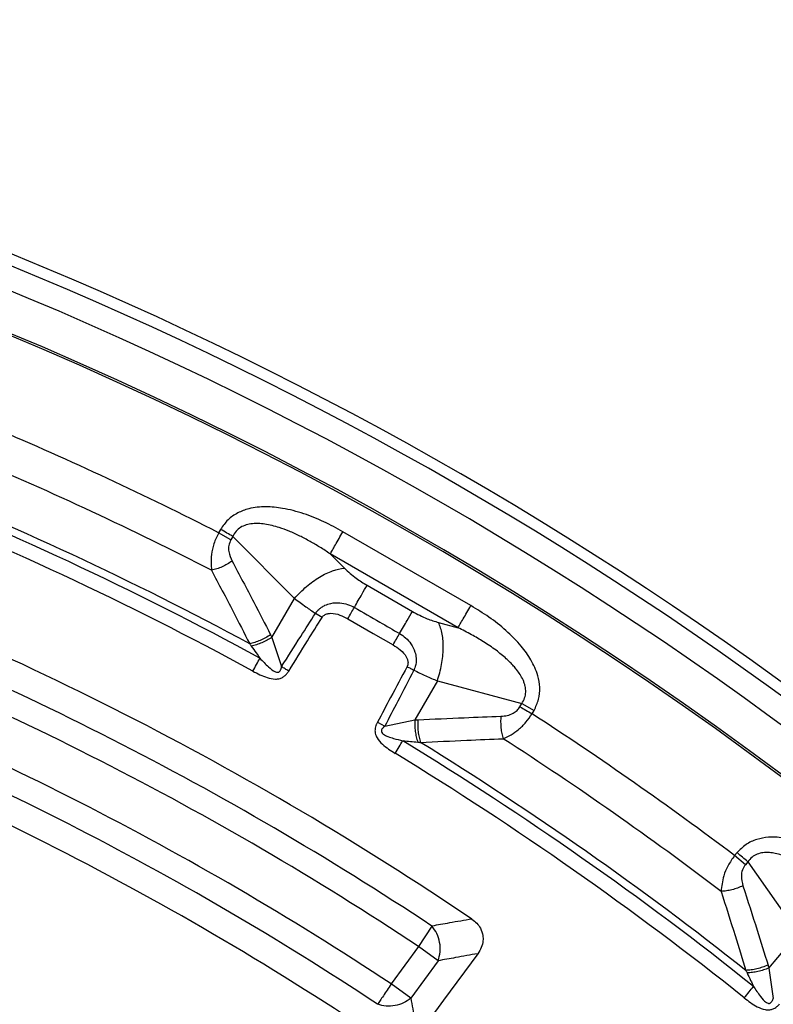
# Model space of a CAD drawing. Units: millimetres. Extents: x 150 to 6151, y 150 to 4305.
# Drawn here: x 4044 to 4094, y 2736 to 2802 of the extents above; entities that cross this region are included whole.
import ezdxf

# ---------------------------------------------------------------- set-up
doc = ezdxf.new("R2010")
doc.units = ezdxf.units.MM
doc.header["$LTSCALE"] = 15

msp = doc.modelspace()

# ---------------------------------------------------------------- linework, layer by layer
at = {"color": 7, "linetype": 'Continuous', "lineweight": 25}
for p, q in [((4056.988, 2768.009), (4056.859, 2767.786)), ((4057.671, 2767.317), (4056.859, 2767.786)), ((4057.8, 2767.541), (4057.671, 2767.317)), ((4057.8, 2767.541), (4061.91, 2763.421)), ((4073.644, 2762.937), (4065.133, 2767.851)), ((4064.283, 2766.379), (4065.233, 2765.427)), ((4072.795, 2761.465), (4064.283, 2766.379)), ((4066.74, 2764.287), (4069.754, 2762.546)), ((4060.407, 2760.818), (4061.91, 2763.421)), ((4063.739, 2762.149), (4063.306, 2762.421)), ((4071.495, 2761.812), (4072.795, 2761.465)), ((4060.407, 2760.818), (4061.048, 2758.878)), ((4071.419, 2757.931), (4069.917, 2755.328)), ((4071.419, 2757.931), (4077.042, 2756.432)), ((4076.913, 2756.208), (4077.042, 2756.432)), ((4077.042, 2756.432), (4077.854, 2755.963)), ((4077.724, 2755.739), (4077.854, 2755.963)), ((4067.425, 2755.175), (4067.916, 2754.913)), ((4067.916, 2754.913), (4069.917, 2755.328)), ((4091.367, 2746.501), (4091.201, 2746.303)), ((4091.919, 2745.7), (4091.201, 2746.303)), ((4092.085, 2745.898), (4091.919, 2745.7)), ((4092.085, 2745.898), (4095.417, 2741.128)), ((4071.05, 2741.615), (4070.153, 2740.262)), ((4093.485, 2738.825), (4095.417, 2741.128)), ((4070.153, 2740.262), (4068.338, 2737.764)), ((4071.467, 2739.307), (4070.153, 2740.262)), ((4071.467, 2739.307), (4069.652, 2736.809)), ((4093.485, 2738.825), (4093.779, 2736.803)), ((4069.652, 2736.809), (4068.338, 2737.764))]:
    msp.add_line(p, q, dxfattribs=at)
at = {"color": 7, "linetype": 'Continuous', "lineweight": 25, "flags": 128}
for points in [[(4065.457, 2762.065), (4067.145, 2761.09), (4068.471, 2760.325)], [(4074.107, 2739.778), (4071.837, 2736.688), (4070.097, 2734.319)]]:
    msp.add_lwpolyline(points, dxfattribs=at)
at = {"color": 7, "linetype": 'Continuous', "lineweight": 25}
for radius in [333.75, 329.25, 298.074]:
    msp.add_circle((3951.254, 2560.78), radius, dxfattribs=at)
for radius, start, end in [(487.5, 4.85391, 90), (342.743, 7.60115, 180), (339.167, 7.64263, 180), (337.5, 7.66226, 252.99319), (243.524, 36.7706, 162.83235), (242.775, 36.7706, 162.83235), (241.218, 20.22299, 87.44617), (238.429, 2.47542, 86.97943), (238.566, 2.47542, 86.97943), (232.387, 62.97147, 67.02853), (229.947, 62.79314, 67.20686), (226.283, 61.39041, 68.60959), (226.803, 61.6581, 68.3419), (225.305, 61.39041, 68.60959), (218.785, 55.96262, 70.03738), (216.916, 56.47727, 69.52273), (215.292, 56.47727, 69.52273), (212.208, 56.51331, 69.48669), (210.584, 56.51331, 69.48669), (208.768, 56.0402, 69.9598), (232.387, 52.97147, 57.02853), (226.283, 51.39041, 58.60959), (226.803, 51.6581, 58.3419), (229.947, 52.79314, 57.20686), (225.305, 51.39041, 58.60959)]:
    msp.add_arc((3951.254, 2560.78), radius, start, end, dxfattribs=at)
for points, knots in [([(3667.713, 2642.871), (3666.79, 2639.557), (3664.943, 2632.929), (3662.616, 2622.873), (3660.617, 2612.748), (3658.979, 2602.557), (3657.705, 2592.377), (3656.79, 2582.22), (3656.228, 2572.099), (3656.013, 2561.964), (3656.147, 2551.767), (3656.637, 2541.519), (3657.491, 2531.233), (3658.703, 2520.984), (3660.272, 2510.782), (3662.186, 2500.703), (3664.435, 2490.755), (3667.007, 2480.951), (3669.915, 2471.24), (3673.175, 2461.577), (3676.788, 2451.975), (3680.759, 2442.448), (3685.06, 2433.066), (3689.687, 2423.84), (3694.603, 2414.835), (3699.798, 2406.059), (3705.257, 2397.518), (3711.007, 2389.169), (3717.076, 2380.974), (3723.463, 2372.946), (3730.168, 2365.099), (3737.142, 2357.491), (3744.379, 2350.131), (3751.823, 2343.072), (3759.462, 2336.314), (3767.28, 2329.863), (3775.316, 2323.683), (3783.609, 2317.748), (3792.153, 2312.069), (3800.944, 2306.66), (3809.917, 2301.562), (3819.064, 2296.78), (3828.316, 2292.347), (3837.662, 2288.262), (3847.083, 2284.524), (3856.628, 2281.11), (3866.343, 2278.008), (3876.218, 2275.228), (3886.245, 2272.78), (3896.351, 2270.683), (3906.524, 2268.942), (3916.691, 2267.565), (3926.839, 2266.547), (3936.953, 2265.882), (3947.085, 2265.565), (3957.283, 2265.596), (3967.535, 2265.983), (3977.829, 2266.732), (3988.09, 2267.84), (3998.307, 2269.307), (4008.405, 2271.119), (4018.375, 2273.267), (4028.205, 2275.74), (4037.945, 2278.55), (4047.641, 2281.711), (4057.279, 2285.227), (4066.845, 2289.102), (4076.27, 2293.308), (4085.543, 2297.841), (4094.597, 2302.666), (4103.425, 2307.772), (4112.021, 2313.145), (4120.427, 2318.809), (4128.683, 2324.796), (4136.776, 2331.102), (4144.69, 2337.727), (4152.368, 2344.624), (4159.801, 2351.786), (4166.935, 2359.158), (4173.77, 2366.728), (4180.299, 2374.481), (4186.56, 2382.454), (4192.579, 2390.686), (4198.344, 2399.173), (4203.842, 2407.908), (4209.031, 2416.829), (4213.905, 2425.928), (4218.43, 2435.135), (4222.61, 2444.438), (4226.443, 2453.821), (4229.953, 2463.331), (4233.153, 2473.014), (4236.033, 2482.861), (4238.582, 2492.863), (4240.781, 2502.946), (4242.625, 2513.102), (4244.105, 2523.254), (4245.225, 2533.391), (4245.992, 2543.498), (4246.412, 2553.627), (4246.483, 2563.824), (4246.201, 2574.08), (4245.555, 2584.381), (4244.551, 2594.653), (4243.188, 2604.884), (4241.478, 2614.999), (4239.431, 2624.991), (4237.057, 2634.845), (4234.346, 2644.613), (4231.283, 2654.34), (4227.864, 2664.013), (4224.087, 2673.618), (4219.976, 2683.085), (4215.537, 2692.403), (4210.804, 2701.505), (4205.787, 2710.385), (4200.502, 2719.034), (4194.922, 2727.498), (4189.02, 2735.814), (4182.796, 2743.97), (4176.251, 2751.951), (4169.432, 2759.698), (4162.346, 2767.203), (4155.046, 2774.411), (4147.545, 2781.322), (4139.859, 2787.93), (4131.95, 2794.271), (4123.779, 2800.373), (4115.351, 2806.223), (4106.672, 2811.809), (4097.803, 2817.087), (4088.754, 2822.053), (4079.594, 2826.672), (4070.333, 2830.945), (4060.989, 2834.873), (4051.515, 2838.479), (4041.865, 2841.776), (4032.048, 2844.756), (4022.072, 2847.406), (4012.011, 2849.707), (4001.875, 2851.654), (3991.739, 2853.235), (3981.613, 2854.46), (3971.514, 2855.323), (3961.39, 2855.865), (3954.633, 2855.932), (3951.255, 2855.965)], [0, 0, 0, 0, 0.0070002, 0.0139994, 0.0210004, 0.0279991, 0.0350006, 0.0418742, 0.0487506, 0.0556246, 0.0625, 0.0695001, 0.0764994, 0.0835004, 0.0904992, 0.0975006, 0.1043743, 0.1112506, 0.1181246, 0.125, 0.132, 0.1389993, 0.1460003, 0.152999, 0.1600005, 0.1668741, 0.1737504, 0.1806244, 0.1874998, 0.1944998, 0.2014991, 0.2085002, 0.2154989, 0.2225004, 0.229374, 0.2362503, 0.2431243, 0.2499997, 0.2569998, 0.2639991, 0.2710002, 0.2779989, 0.2850004, 0.291874, 0.2987503, 0.3056244, 0.3124997, 0.3194998, 0.3264991, 0.3335001, 0.3404988, 0.3475003, 0.3543739, 0.3612502, 0.3681243, 0.3749996, 0.3819997, 0.388999, 0.3960001, 0.4029988, 0.4100002, 0.4168739, 0.4237502, 0.4306242, 0.4374996, 0.4444997, 0.451499, 0.4585001, 0.4654988, 0.4725003, 0.4793739, 0.4862502, 0.4931243, 0.4999997, 0.5069997, 0.513999, 0.5210001, 0.5279988, 0.5350003, 0.541874, 0.5487503, 0.5556244, 0.5624998, 0.5694999, 0.5764992, 0.5835002, 0.5904989, 0.5975004, 0.604374, 0.6112503, 0.6181244, 0.6249998, 0.6319998, 0.6389991, 0.6460001, 0.6529988, 0.6600003, 0.6668739, 0.6737503, 0.6806243, 0.6874997, 0.6944997, 0.701499, 0.7085, 0.7154987, 0.7225002, 0.7293738, 0.7362501, 0.7431242, 0.7499995, 0.7569996, 0.7639989, 0.7709999, 0.7779986, 0.7850002, 0.7918738, 0.7987501, 0.8056242, 0.8124996, 0.8194997, 0.8264989, 0.8335, 0.8404987, 0.8475002, 0.8543738, 0.8612501, 0.8681242, 0.8749995, 0.8819996, 0.8889989, 0.8959999, 0.9029986, 0.9100001, 0.9168737, 0.9237501, 0.9306241, 0.9374995, 0.9444996, 0.9514988, 0.9584999, 0.9654986, 0.9725001, 0.9793736, 0.98625, 0.9931244, 1, 1, 1, 1]), ([(4065.133, 2767.851), (4064.714, 2768.08), (4063.873, 2768.539), (4062.53, 2769.078), (4061.232, 2769.424), (4059.995, 2769.546), (4058.973, 2769.446), (4058.115, 2769.13), (4057.445, 2768.672), (4057.141, 2768.231), (4056.988, 2768.009)], [0, 0, 0, 0, 0.159487, 0.320094, 0.482727, 0.606944, 0.734363, 0.821898, 0.910848, 1, 1, 1, 1]), ([(4064.283, 2766.379), (4064.054, 2766.531), (4063.615, 2766.82), (4062.938, 2767.217), (4062.258, 2767.576), (4061.576, 2767.886), (4060.803, 2768.173), (4060.115, 2768.348), (4059.514, 2768.406), (4059.098, 2768.397), (4058.695, 2768.324), (4058.315, 2768.156), (4057.998, 2767.897), (4057.867, 2767.66), (4057.8, 2767.541)], [0, 0, 0, 0, 0.113672, 0.217703, 0.324398, 0.431833, 0.527306, 0.664718, 0.72329, 0.775703, 0.835965, 0.889986, 0.94449, 1, 1, 1, 1]), ([(4056.859, 2767.786), (4056.745, 2767.545), (4056.519, 2767.068), (4056.325, 2766.188), (4056.364, 2765.625), (4056.387, 2765.285)], [0, 0, 0, 0, 0.28665, 0.569241, 1, 1, 1, 1]), ([(4057.671, 2767.317), (4057.617, 2767.193), (4057.507, 2766.938), (4057.524, 2766.425), (4057.667, 2766.105), (4057.757, 2765.902)], [0, 0, 0, 0, 0.257671, 0.530304, 1, 1, 1, 1]), ([(4057.757, 2765.902), (4057.65, 2765.832), (4057.436, 2765.691), (4057.085, 2765.516), (4056.728, 2765.373), (4056.501, 2765.314), (4056.387, 2765.285)], [0, 0, 0, 0, 0.25, 0.5, 0.75, 1, 1, 1, 1]), ([(4057.757, 2765.902), (4058.239, 2764.989), (4059.1, 2763.361), (4059.945, 2761.722), (4060.316, 2761.001)], [0, 0, 0, 0, 0.560458, 1, 1, 1, 1]), ([(4065.233, 2765.427), (4065.482, 2765.197), (4065.926, 2764.787), (4066.492, 2764.439), (4066.74, 2764.287)], [0, 0, 0, 0, 0.561563, 1, 1, 1, 1]), ([(4056.387, 2765.285), (4056.865, 2764.375), (4057.719, 2762.75), (4058.557, 2761.115), (4058.925, 2760.396)], [0, 0, 0, 0, 0.560468, 1, 1, 1, 1]), ([(4061.91, 2763.421), (4062.156, 2763.235), (4062.597, 2762.902), (4063.089, 2762.568), (4063.306, 2762.421)], [0, 0, 0, 0, 0.559606, 1, 1, 1, 1]), ([(4063.306, 2762.421), (4063.32, 2762.44), (4063.341, 2762.471), (4063.377, 2762.518), (4063.418, 2762.568), (4063.481, 2762.638), (4063.578, 2762.731), (4063.73, 2762.848), (4063.977, 2762.989), (4064.385, 2763.125), (4064.905, 2763.15), (4065.443, 2763.043), (4065.745, 2762.892), (4065.892, 2762.818)], [0, 0, 0, 0, 0.024481, 0.039571, 0.061448, 0.09197, 0.137457, 0.201769, 0.292527, 0.43321, 0.647842, 0.82955, 1, 1, 1, 1]), ([(4065.457, 2762.065), (4065.533, 2762.196), (4065.684, 2762.458), (4065.823, 2762.698), (4065.892, 2762.818)], [0, 0, 0, 0, 0.5, 1, 1, 1, 1]), ([(4065.892, 2762.818), (4066.455, 2762.494), (4067.46, 2761.914), (4068.464, 2761.333), (4068.906, 2761.078)], [0, 0, 0, 0, 0.559999, 1, 1, 1, 1]), ([(4077.854, 2755.963), (4077.969, 2756.205), (4078.2, 2756.69), (4078.261, 2757.499), (4078.105, 2758.4), (4077.681, 2759.335), (4076.956, 2760.346), (4076.007, 2761.298), (4074.869, 2762.191), (4074.052, 2762.689), (4073.644, 2762.937)], [0, 0, 0, 0, 0.0891135, 0.1781751, 0.2656025, 0.3930751, 0.5173863, 0.6801138, 0.8406277, 1, 1, 1, 1]), ([(4061.048, 2758.878), (4061.472, 2759.546), (4062.223, 2760.728), (4062.978, 2761.907), (4063.306, 2762.421)], [0, 0, 0, 0, 0.564682, 1, 1, 1, 1]), ([(4061.521, 2758.584), (4061.938, 2759.256), (4062.675, 2760.445), (4063.416, 2761.633), (4063.739, 2762.149)], [0, 0, 0, 0, 0.564699, 1, 1, 1, 1]), ([(4063.739, 2762.149), (4063.75, 2762.165), (4063.774, 2762.202), (4063.826, 2762.257), (4063.888, 2762.306), (4063.995, 2762.368), (4064.141, 2762.413), (4064.472, 2762.439), (4064.93, 2762.336), (4065.284, 2762.154), (4065.457, 2762.065)], [0, 0, 0, 0, 0.030298, 0.070694, 0.120715, 0.157324, 0.267521, 0.361141, 0.688674, 1, 1, 1, 1]), ([(4069.754, 2762.546), (4070.082, 2762.372), (4070.67, 2762.061), (4071.242, 2761.888), (4071.495, 2761.812)], [0, 0, 0, 0, 0.557486, 1, 1, 1, 1]), ([(4077.042, 2756.432), (4077.112, 2756.549), (4077.251, 2756.781), (4077.317, 2757.186), (4077.281, 2757.523), (4077.204, 2757.791), (4077.048, 2758.177), (4076.798, 2758.557), (4076.487, 2758.926), (4076.257, 2759.168), (4075.878, 2759.528), (4075.293, 2760.001), (4074.518, 2760.525), (4073.672, 2761.023), (4073.098, 2761.312), (4072.795, 2761.465)], [0, 0, 0, 0, 0.055548, 0.110058, 0.164063, 0.193281, 0.224353, 0.335197, 0.377962, 0.423813, 0.472845, 0.593898, 0.733959, 0.859516, 1, 1, 1, 1]), ([(4060.316, 2761.001), (4060.207, 2760.932), (4059.99, 2760.792), (4059.633, 2760.62), (4059.271, 2760.48), (4059.04, 2760.424), (4058.925, 2760.396)], [0, 0, 0, 0, 0.25, 0.5, 0.75, 1, 1, 1, 1]), ([(4060.407, 2760.818), (4060.3, 2760.753), (4060.084, 2760.622), (4059.733, 2760.46), (4059.376, 2760.328), (4059.148, 2760.275), (4059.034, 2760.248)], [0, 0, 0, 0, 0.25, 0.5, 0.75, 1, 1, 1, 1]), ([(4060.316, 2761.001), (4060.334, 2760.967), (4060.364, 2760.907), (4060.394, 2760.845), (4060.407, 2760.818)], [0, 0, 0, 0, 0.559725, 1, 1, 1, 1]), ([(4068.906, 2761.078), (4069.044, 2760.987), (4069.328, 2760.8), (4069.69, 2760.385), (4069.928, 2759.919), (4070.034, 2759.394), (4069.995, 2758.998), (4069.901, 2758.738), (4069.865, 2758.661), (4069.855, 2758.64)], [0, 0, 0, 0, 0.171381, 0.354683, 0.569566, 0.711796, 0.911052, 0.97588, 1, 1, 1, 1]), ([(4058.925, 2760.396), (4058.944, 2760.371), (4058.98, 2760.322), (4059.016, 2760.273), (4059.034, 2760.248)], [0, 0, 0, 0, 0.503966, 1, 1, 1, 1]), ([(4059.034, 2760.248), (4059.141, 2760.098), (4059.332, 2759.83), (4059.523, 2759.555), (4059.607, 2759.434)], [0, 0, 0, 0, 0.559933, 1, 1, 1, 1]), ([(4068.471, 2760.325), (4068.635, 2760.219), (4068.972, 2760.003), (4069.29, 2759.656), (4069.433, 2759.353), (4069.472, 2759.173), (4069.46, 2759.035), (4069.439, 2758.96), (4069.424, 2758.92), (4069.411, 2758.895), (4069.403, 2758.879)], [0, 0, 0, 0, 0.312953, 0.641094, 0.735426, 0.847616, 0.93164, 0.955099, 0.971161, 1, 1, 1, 1]), ([(4059.607, 2759.434), (4059.793, 2759.241), (4060.108, 2758.913), (4060.496, 2758.571), (4060.743, 2758.494), (4060.822, 2758.5), (4060.874, 2758.516), (4060.923, 2758.552), (4060.972, 2758.615), (4061.003, 2758.687), (4061.023, 2758.754), (4061.037, 2758.812), (4061.044, 2758.852), (4061.048, 2758.878)], [0, 0, 0, 0, 0.400465, 0.679661, 0.748068, 0.770926, 0.795894, 0.826382, 0.858265, 0.911629, 0.940758, 0.961183, 1, 1, 1, 1]), ([(4061.521, 2758.584), (4061.441, 2758.634), (4061.28, 2758.733), (4061.125, 2758.83), (4061.048, 2758.878)], [0, 0, 0, 0, 0.5000014, 1, 1, 1, 1]), ([(4069.403, 2758.879), (4069.038, 2758.193), (4068.38, 2756.958), (4067.719, 2755.724), (4067.425, 2755.175)], [0, 0, 0, 0, 0.555383, 1, 1, 1, 1]), ([(4069.403, 2758.879), (4069.48, 2758.839), (4069.632, 2758.758), (4069.781, 2758.679), (4069.855, 2758.64)], [0, 0, 0, 0, 0.5, 1, 1, 1, 1]), ([(4059.139, 2758.575), (4059.293, 2758.494), (4059.602, 2758.332), (4060.094, 2758.131), (4060.5, 2758.039), (4060.791, 2758.053), (4060.971, 2758.092), (4061.127, 2758.166), (4061.266, 2758.269), (4061.356, 2758.359), (4061.423, 2758.441), (4061.472, 2758.508), (4061.502, 2758.554), (4061.521, 2758.584)], [0, 0, 0, 0, 0.193944, 0.389318, 0.593995, 0.650845, 0.714405, 0.797803, 0.841851, 0.906954, 0.939139, 0.960712, 1, 1, 1, 1]), ([(4069.855, 2758.64), (4069.497, 2757.949), (4068.853, 2756.706), (4068.204, 2755.465), (4067.916, 2754.913)], [0, 0, 0, 0, 0.555402, 1, 1, 1, 1]), ([(4069.855, 2758.64), (4070.12, 2758.512), (4070.656, 2758.253), (4071.163, 2758.039), (4071.419, 2757.931)], [0, 0, 0, 0, 0.495036, 1, 1, 1, 1]), ([(4075.644, 2755.575), (4075.787, 2755.586), (4076.064, 2755.609), (4076.432, 2755.744), (4076.729, 2755.945), (4076.852, 2756.121), (4076.913, 2756.208)], [0, 0, 0, 0, 0.304595, 0.589055, 0.79818, 1, 1, 1, 1]), ([(4070.12, 2755.341), (4071.151, 2755.39), (4072.993, 2755.477), (4074.834, 2755.545), (4075.644, 2755.575)], [0, 0, 0, 0, 0.559542, 1, 1, 1, 1]), ([(4075.644, 2755.575), (4075.637, 2755.447), (4075.622, 2755.191), (4075.646, 2754.799), (4075.7, 2754.419), (4075.764, 2754.193), (4075.795, 2754.08)], [0, 0, 0, 0, 0.25, 0.5, 0.75, 1, 1, 1, 1]), ([(4075.795, 2754.08), (4075.976, 2754.162), (4076.324, 2754.319), (4076.756, 2754.627), (4077.079, 2754.92), (4077.396, 2755.254), (4077.594, 2755.546), (4077.724, 2755.739)], [0, 0, 0, 0, 0.254862, 0.491171, 0.621643, 0.749514, 1, 1, 1, 1]), ([(4067.425, 2755.175), (4067.41, 2755.146), (4067.385, 2755.098), (4067.352, 2755.023), (4067.314, 2754.924), (4067.28, 2754.802), (4067.26, 2754.63), (4067.273, 2754.456), (4067.329, 2754.28), (4067.463, 2754.019), (4067.746, 2753.713), (4068.166, 2753.387), (4068.461, 2753.201), (4068.608, 2753.108)], [0, 0, 0, 0, 0.036922, 0.06045, 0.091242, 0.156122, 0.200469, 0.283873, 0.348553, 0.405842, 0.61061, 0.806015, 1, 1, 1, 1]), ([(4067.916, 2754.913), (4067.897, 2754.897), (4067.866, 2754.872), (4067.823, 2754.831), (4067.774, 2754.78), (4067.728, 2754.718), (4067.697, 2754.644), (4067.689, 2754.584), (4067.7, 2754.53), (4067.735, 2754.458), (4067.87, 2754.331), (4068.141, 2754.212), (4068.577, 2754.071), (4068.91, 2753.992), (4069.117, 2753.943)], [0, 0, 0, 0, 0.036513, 0.05882, 0.086728, 0.140102, 0.172312, 0.202663, 0.227776, 0.250949, 0.31998, 0.49243, 0.682533, 1, 1, 1, 1]), ([(4069.917, 2755.328), (4069.914, 2755.202), (4069.908, 2754.951), (4069.944, 2754.565), (4070.008, 2754.19), (4070.076, 2753.966), (4070.11, 2753.854)], [0, 0, 0, 0, 0.25, 0.5, 0.75, 1, 1, 1, 1]), ([(4069.917, 2755.328), (4069.955, 2755.331), (4070.023, 2755.336), (4070.091, 2755.339), (4070.12, 2755.341)], [0, 0, 0, 0, 0.560272, 1, 1, 1, 1]), ([(4070.12, 2755.341), (4070.115, 2755.212), (4070.103, 2754.954), (4070.132, 2754.558), (4070.191, 2754.174), (4070.258, 2753.947), (4070.292, 2753.833)], [0, 0, 0, 0, 0.25, 0.5, 0.75, 1, 1, 1, 1]), ([(4069.117, 2753.943), (4069.289, 2753.929), (4069.623, 2753.901), (4069.95, 2753.869), (4070.11, 2753.854)], [0, 0, 0, 0, 0.512944, 1, 1, 1, 1]), ([(4070.11, 2753.854), (4070.14, 2753.85), (4070.201, 2753.844), (4070.261, 2753.837), (4070.292, 2753.833)], [0, 0, 0, 0, 0.496034, 1, 1, 1, 1]), ([(4070.292, 2753.833), (4071.319, 2753.885), (4073.154, 2753.976), (4074.988, 2754.048), (4075.795, 2754.08)], [0, 0, 0, 0, 0.559533, 1, 1, 1, 1]), ([(4099.36, 2744.93), (4098.988, 2745.229), (4098.24, 2745.827), (4097.01, 2746.591), (4095.792, 2747.157), (4094.595, 2747.492), (4093.571, 2747.57), (4092.671, 2747.408), (4091.932, 2747.074), (4091.556, 2746.692), (4091.367, 2746.501)], [0, 0, 0, 0, 0.159487, 0.320094, 0.482727, 0.606944, 0.734363, 0.821898, 0.910848, 1, 1, 1, 1]), ([(4091.201, 2746.303), (4091.047, 2746.086), (4090.742, 2745.655), (4090.398, 2744.822), (4090.338, 2744.261), (4090.302, 2743.922)], [0, 0, 0, 0, 0.28665, 0.569241, 1, 1, 1, 1]), ([(4098.268, 2743.629), (4098.068, 2743.817), (4097.686, 2744.179), (4097.089, 2744.687), (4096.481, 2745.159), (4095.863, 2745.583), (4095.153, 2745.999), (4094.505, 2746.291), (4093.924, 2746.453), (4093.512, 2746.517), (4093.103, 2746.514), (4092.699, 2746.415), (4092.342, 2746.214), (4092.171, 2746.004), (4092.085, 2745.898)], [0, 0, 0, 0, 0.113672, 0.217703, 0.324398, 0.431833, 0.527306, 0.664718, 0.72329, 0.775703, 0.835965, 0.889986, 0.94449, 1, 1, 1, 1]), ([(4091.919, 2745.7), (4091.845, 2745.587), (4091.692, 2745.356), (4091.62, 2744.847), (4091.704, 2744.507), (4091.758, 2744.292)], [0, 0, 0, 0, 0.257671, 0.530304, 1, 1, 1, 1]), ([(4091.758, 2744.292), (4091.64, 2744.241), (4091.405, 2744.14), (4091.029, 2744.028), (4090.653, 2743.949), (4090.419, 2743.931), (4090.302, 2743.922)], [0, 0, 0, 0, 0.25, 0.5, 0.75, 1, 1, 1, 1]), ([(4090.302, 2743.922), (4090.615, 2742.943), (4091.173, 2741.194), (4091.715, 2739.438), (4091.952, 2738.667)], [0, 0, 0, 0, 0.560468, 1, 1, 1, 1]), ([(4091.758, 2744.292), (4092.075, 2743.309), (4092.639, 2741.556), (4093.187, 2739.795), (4093.428, 2739.021)], [0, 0, 0, 0, 0.560458, 1, 1, 1, 1]), ([(4073.715, 2742.08), (4073.218, 2741.994), (4072.33, 2741.841), (4071.441, 2741.684), (4071.05, 2741.615)], [0, 0, 0, 0, 0.560109, 1, 1, 1, 1]), ([(4073.715, 2742.08), (4073.83, 2741.993), (4074.054, 2741.821), (4074.319, 2741.447), (4074.457, 2741.035), (4074.463, 2740.594), (4074.361, 2740.173), (4074.194, 2739.912), (4074.107, 2739.778)], [0, 0, 0, 0, 0.163853, 0.320249, 0.515354, 0.648656, 0.819177, 1, 1, 1, 1]), ([(4074.107, 2739.778), (4073.615, 2739.691), (4072.735, 2739.536), (4071.855, 2739.377), (4071.467, 2739.307)], [0, 0, 0, 0, 0.5601123, 1, 1, 1, 1]), ([(4093.428, 2739.021), (4093.308, 2738.971), (4093.07, 2738.872), (4092.688, 2738.764), (4092.307, 2738.689), (4092.071, 2738.674), (4091.952, 2738.667)], [0, 0, 0, 0, 0.25, 0.5, 0.75, 1, 1, 1, 1]), ([(4091.952, 2738.667), (4091.966, 2738.639), (4091.994, 2738.584), (4092.02, 2738.529), (4092.034, 2738.502)], [0, 0, 0, 0, 0.5039662, 1, 1, 1, 1]), ([(4093.485, 2738.825), (4093.368, 2738.779), (4093.133, 2738.688), (4092.759, 2738.589), (4092.384, 2738.521), (4092.151, 2738.508), (4092.034, 2738.502)], [0, 0, 0, 0, 0.25, 0.5, 0.75, 1, 1, 1, 1]), ([(4092.034, 2738.502), (4092.113, 2738.336), (4092.255, 2738.039), (4092.395, 2737.734), (4092.457, 2737.6)], [0, 0, 0, 0, 0.559933, 1, 1, 1, 1]), ([(4093.428, 2739.021), (4093.439, 2738.985), (4093.458, 2738.92), (4093.477, 2738.854), (4093.485, 2738.825)], [0, 0, 0, 0, 0.559725, 1, 1, 1, 1]), ([(4092.457, 2737.6), (4092.606, 2737.378), (4092.86, 2737.001), (4093.183, 2736.596), (4093.412, 2736.478), (4093.492, 2736.469), (4093.545, 2736.477), (4093.6, 2736.504), (4093.659, 2736.557), (4093.702, 2736.623), (4093.733, 2736.685), (4093.757, 2736.74), (4093.771, 2736.778), (4093.779, 2736.803)], [0, 0, 0, 0, 0.400465, 0.679661, 0.748068, 0.770926, 0.795894, 0.826382, 0.858265, 0.911629, 0.940758, 0.961183, 1, 1, 1, 1]), ([(4069.652, 2736.809), (4069.736, 2736.345), (4069.885, 2735.516), (4070.033, 2734.685), (4070.097, 2734.319)], [0, 0, 0, 0, 0.560099, 1, 1, 1, 1]), ([(4091.847, 2736.836), (4091.984, 2736.73), (4092.26, 2736.517), (4092.71, 2736.233), (4093.094, 2736.072), (4093.384, 2736.035), (4093.567, 2736.042), (4093.734, 2736.088), (4093.888, 2736.165), (4093.992, 2736.238), (4094.073, 2736.308), (4094.133, 2736.365), (4094.17, 2736.405), (4094.194, 2736.431)], [0, 0, 0, 0, 0.1939438, 0.3893176, 0.5939948, 0.6508446, 0.7144049, 0.7978032, 0.841851, 0.9069538, 0.9391385, 0.9607124, 1, 1, 1, 1])]:
    msp.add_open_spline(points, degree=3, knots=knots, dxfattribs=at)
for points in [[(4057.8, 2767.541), (4057.672, 2767.615), (4057.416, 2767.763), (4057.131, 2767.927), (4056.988, 2768.009)], [(4064.283, 2766.379), (4064.327, 2766.456), (4064.415, 2766.608), (4064.623, 2766.968), (4064.867, 2767.39), (4065.044, 2767.697), (4065.133, 2767.851)], [(4061.91, 2763.421), (4062.17, 2763.692), (4062.69, 2764.233), (4063.58, 2764.863), (4064.467, 2765.306), (4064.978, 2765.387), (4065.233, 2765.427)], [(4065.892, 2762.818), (4066.07, 2763.127), (4066.426, 2763.743), (4066.635, 2764.106), (4066.74, 2764.287)], [(4072.795, 2761.465), (4072.839, 2761.542), (4072.927, 2761.694), (4073.135, 2762.054), (4073.378, 2762.476), (4073.556, 2762.783), (4073.644, 2762.937)], [(4068.906, 2761.078), (4069.084, 2761.386), (4069.44, 2762.003), (4069.65, 2762.365), (4069.754, 2762.546)], [(4071.419, 2757.931), (4071.524, 2758.291), (4071.733, 2759.012), (4071.833, 2760.098), (4071.773, 2761.088), (4071.588, 2761.57), (4071.495, 2761.812)], [(4068.471, 2760.325), (4068.547, 2760.455), (4068.698, 2760.717), (4068.837, 2760.958), (4068.906, 2761.078)], [(4059.139, 2758.575), (4059.221, 2758.726), (4059.386, 2759.028), (4059.534, 2759.299), (4059.607, 2759.434)], [(4076.913, 2756.208), (4077.041, 2756.134), (4077.297, 2755.986), (4077.582, 2755.821), (4077.724, 2755.739)], [(4068.608, 2753.108), (4068.698, 2753.255), (4068.877, 2753.549), (4069.037, 2753.812), (4069.117, 2753.943)], [(4092.085, 2745.898), (4091.972, 2745.993), (4091.745, 2746.183), (4091.493, 2746.395), (4091.367, 2746.501)], [(4071.467, 2739.307), (4071.523, 2739.498), (4071.635, 2739.88), (4071.594, 2740.522), (4071.408, 2741.138), (4071.169, 2741.456), (4071.05, 2741.615)], [(4068.338, 2737.764), (4068.248, 2737.627), (4068.067, 2737.354), (4067.816, 2736.974), (4067.596, 2736.641), (4067.494, 2736.487), (4067.443, 2736.409)], [(4091.847, 2736.836), (4091.954, 2736.971), (4092.169, 2737.24), (4092.361, 2737.48), (4092.457, 2737.6)], [(4069.652, 2736.809), (4069.497, 2736.698), (4069.188, 2736.475), (4068.603, 2736.3), (4067.994, 2736.258), (4067.626, 2736.359), (4067.443, 2736.409)]]:
    msp.add_open_spline(points, degree=3, dxfattribs=at)

doc.saveas('drawing.dxf')
